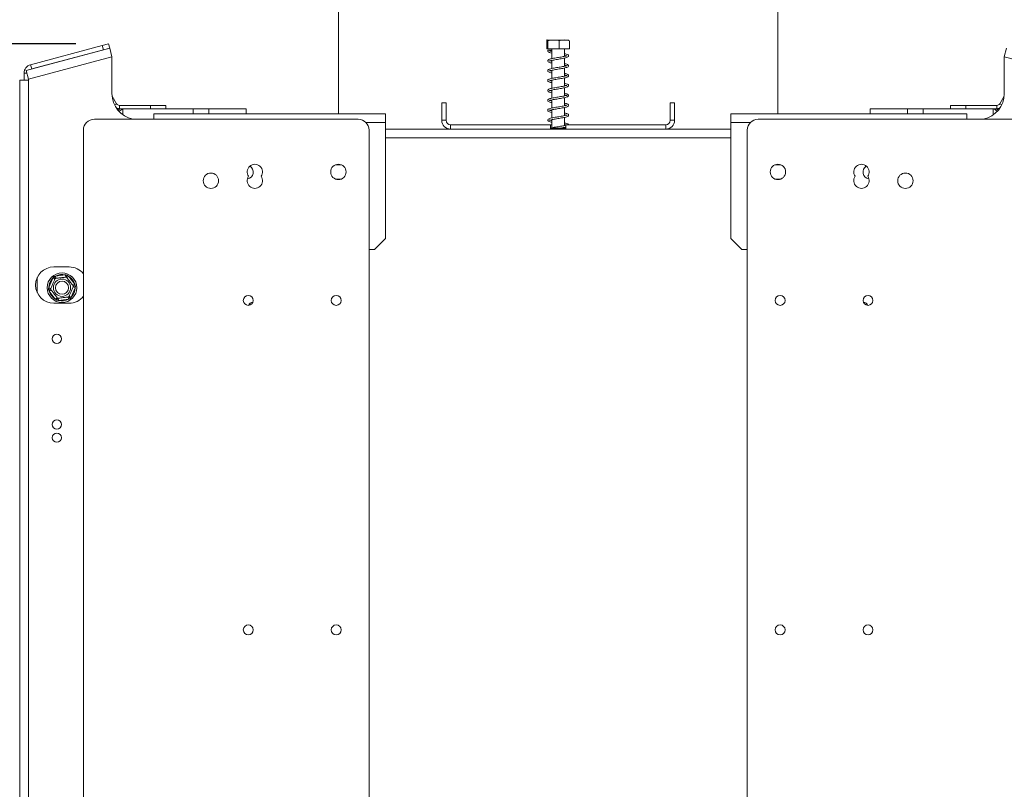
# Model space of a CAD drawing. Units: millimetres. Extents: x 73 to 5351, y 53 to 4137.
# Drawn here: x 3484 to 4082, y 2532 to 3000 of the extents above; entities that cross this region are included whole.
import ezdxf

# ---------------------------------------------------------------- set-up
doc = ezdxf.new("R2010")
doc.units = ezdxf.units.MM
doc.header["$LTSCALE"] = 20
doc.layers.add('FORMAT', color=7, linetype='Continuous')
doc.styles.add('SLDTEXTSTYLE1', font='TXT', dxfattribs={"width": 0.75})
doc.dimstyles.new('SLDDIMSTYLE0', dxfattribs={"dimtxt": 52.916667, "dimasz": 26, "dimexe": 0, "dimexo": 0.0625, "dimgap": 13.229167, "dimtad": 1, "dimdec": 6, "dimlfac": 0.75, "dimrnd": 1e-09, "dimzin": 12, "dimdsep": 46, "dimtxsty": 'SLDTEXTSTYLE1', "dimsah": 1, "dimcen": 0.09, "dimadec": 0, "dimazin": 3, "dimtfac": 1, "dimtdec": 0, "dimtofl": 0, "dimtmove": 0, "dimatfit": 3, "dimfxl": 0, "dimfrac": 2, "dimtolj": 1, "dimtzin": 12, "dimarcsym": 0})

# ---------------------------------------------------------------- blocks, each defined once
blk = doc.blocks.new('_D_8')
at = {"layer": 'FORMAT'}
for p, q in [((3518.22, 2984.93), (3128.88, 2984.93)), ((3148.88, 2065.14), (3148.88, 2984.93)), ((2968.81, 2677.62), (2968.81, 2688.35)), ((2968.81, 2688.35), (3067.59, 2688.35)), ((3067.59, 2688.35), (3067.59, 2677.62)), ((2979.72, 2610.71), (3056.68, 2564.53)), ((2968.81, 2468.63), (2968.81, 2457.9)), ((3067.59, 2457.9), (3067.59, 2468.63)), ((2968.81, 2457.9), (3067.59, 2457.9)), ((3580.24, 2065.14), (3128.88, 2065.14))]:
    blk.add_line(p, q, dxfattribs=at)
for points in [[(3148.88, 2984.93), (3143.88, 2958.93), (3153.88, 2958.93)], [(3148.88, 2065.14), (3153.88, 2091.14), (3143.88, 2091.14)]]:
    blk.add_solid(points, dxfattribs=at)
at = {"layer": 'FORMAT', "attachment_point": 1, "rotation": 90, "style": 'SLDTEXTSTYLE1'}
for s, insert, char_height in [('690mm', (3080.66, 2448.33), 52.917), ('"', (2989.16, 2642.36), 52.92), ('16', (3019.84, 2587.62), 37.042), ('3', (2970.45, 2560.25), 37.04), ('27', (2989.16, 2482.05), 52.917)]:
    blk.add_mtext(s, dxfattribs=dict(at, insert=insert, char_height=char_height))

msp = doc.modelspace()

# ---------------------------------------------------------------- linework, layer by layer
at = {"color": 7, "linetype": 'Continuous', "lineweight": 15}
for p, q in [((3677.5775757, 3011.8030415), (3677.5775757, 2942.4697081)), ((3944.2442423, 2942.4697081), (3944.2442423, 3011.8030415)), ((3803.9521627, 2981.8030415), (3803.9521627, 2986.7363748)), ((3808.1038505, 2987.1363748), (3804.3462387, 2987.1363748)), ((3804.5808636, 2981.8030415), (3804.5808636, 2986.7363748)), ((3817.4755792, 2987.1363748), (3808.1038505, 2987.1363748)), ((3811.5396098, 2981.8030415), (3811.5396098, 2986.7363748)), ((3817.8696552, 2981.8030415), (3817.8696552, 2986.7363748)), ((3538.8638741, 2982.1974049), (3488.1972074, 2968.6213125)), ((3490.8638741, 2972.2417739), (3534.3570216, 2983.8957276)), ((3491.5540582, 2969.6659717), (3535.0472057, 2981.3199254)), ((3534.3570216, 2983.8957276), (3538.2207249, 2984.9310038)), ((3535.0472057, 2981.3199254), (3534.3570216, 2983.8957276)), ((3538.910909, 2982.3552016), (3535.0472057, 2981.3199254)), ((3538.2207249, 2984.9310038), (3538.910909, 2982.3552016)), ((3538.8638741, 2982.1974049), (3540.2442423, 2977.0458005)), ((3804.5808636, 2981.8030415), (3803.9521627, 2981.8030415)), ((3811.5396098, 2981.8030415), (3804.5808636, 2981.8030415)), ((3806.9625438, 2981.05093), (3806.2396947, 2981.05093)), ((3807.0442423, 2981.8030415), (3807.0442423, 2975.9007968)), ((3817.8696552, 2981.8030415), (3811.5396098, 2981.8030415)), ((3814.7775757, 2977.3074196), (3814.7775757, 2981.8030415)), ((4081.5775757, 2977.0458005), (4082.9579439, 2982.1974049)), ((3540.2442423, 2977.0458005), (3489.5775757, 2963.4697081)), ((3540.2442423, 2954.8030415), (3540.2442423, 2977.0458005)), ((3807.0442423, 2974.8282827), (3807.0442423, 2969.900801)), ((3814.7775757, 2971.3040207), (3814.7775757, 2976.2301442)), ((4081.5775757, 2977.0458005), (4081.5775757, 2954.8030415)), ((4132.2442423, 2963.4697081), (4081.5775757, 2977.0458005)), ((3490.8638741, 2972.2417739), (3491.5540582, 2969.6659717)), ((3807.0442423, 2968.8296727), (3807.0442423, 2963.9025137)), ((3814.7775757, 2965.3070198), (3814.7775757, 2970.2339129)), ((3484.2442423, 2962.8030415), (3484.2442423, 2295.4697081)), ((3484.2442423, 2962.8030415), (3489.5775757, 2962.8030415)), ((3486.910909, 2962.8030415), (3486.910909, 2967.0901695)), ((3489.5775757, 2963.4697081), (3488.1972074, 2968.6213125)), ((3489.5775757, 2963.4697081), (3489.5775757, 2962.8030415)), ((3489.5775757, 2962.8030415), (3489.5775757, 2295.4697081)), ((3807.0442423, 2962.8321099), (3807.0442423, 2957.9058886)), ((3814.7775757, 2959.3092731), (3814.7775757, 2964.2371484)), ((3807.0442423, 2956.8326113), (3807.0442423, 2951.9057087)), ((3814.7775757, 2953.3101298), (3814.7775757, 2958.2387605)), ((3543.0002254, 2948.5363748), (3540.3284048, 2953.1641037)), ((3807.0442423, 2950.8288119), (3807.0442423, 2945.9015094)), ((3814.7775757, 2947.3088237), (3814.7775757, 2952.2373764)), ((4078.8215926, 2948.5363748), (4081.4934131, 2953.1641037)), ((3544.7322762, 2947.5363748), (3544.7322762, 2945.5363748)), ((3563.5775757, 2947.5363748), (3544.7322762, 2947.5363748)), ((3546.910909, 2945.5363748), (3544.7322762, 2945.5363748)), ((3546.910909, 2945.5363748), (3589.5075757, 2945.5363748)), ((3563.5775757, 2945.5363748), (3563.5775757, 2947.5363748)), ((3563.5775757, 2947.5363748), (3572.910909, 2947.5363748)), ((3572.910909, 2947.5363748), (3572.910909, 2945.5363748)), ((3589.5075757, 2945.5363748), (3589.5075757, 2942.4697081)), ((3589.5075757, 2945.5363748), (3598.910909, 2945.5363748)), ((3598.910909, 2942.4697081), (3598.910909, 2945.5363748)), ((3621.5775757, 2945.5363748), (3598.910909, 2945.5363748)), ((3621.5775757, 2942.4697081), (3621.5775757, 2945.5363748)), ((3740.2442423, 2949.1363748), (3742.910909, 2949.1363748)), ((3740.2442423, 2938.4697081), (3740.2442423, 2949.1363748)), ((3742.910909, 2938.4697081), (3742.910909, 2949.1363748)), ((3814.7775757, 2941.3045305), (3814.7775757, 2946.2313534)), ((3881.5775757, 2949.1363748), (3878.910909, 2949.1363748)), ((3878.910909, 2949.1363748), (3878.910909, 2938.4697081)), ((3881.5775757, 2949.1363748), (3881.5775757, 2938.4697081)), ((4000.2442423, 2942.4697081), (4000.2442423, 2945.5363748)), ((4022.910909, 2945.5363748), (4000.2442423, 2945.5363748)), ((4032.3142423, 2945.5363748), (4022.910909, 2945.5363748)), ((4022.910909, 2942.4697081), (4022.910909, 2945.5363748)), ((4032.3142423, 2942.4697081), (4032.3142423, 2945.5363748)), ((4074.910909, 2945.5363748), (4032.3142423, 2945.5363748)), ((4048.910909, 2945.5363748), (4048.910909, 2947.5363748)), ((4048.910909, 2947.5363748), (4058.2442423, 2947.5363748)), ((4058.2442423, 2947.5363748), (4058.2442423, 2945.5363748)), ((4058.2442423, 2947.5363748), (4077.0895418, 2947.5363748)), ((4074.910909, 2945.5363748), (4077.0895418, 2945.5363748)), ((4077.0895418, 2945.5363748), (4077.0895418, 2947.5363748)), ((3529.5775757, 2939.1363748), (3689.5775757, 2939.1363748)), ((3565.5775757, 2942.4697081), (3706.2442423, 2942.4697081)), ((3565.5775757, 2939.1363748), (3565.5775757, 2942.4697081)), ((3706.2442423, 2942.4697081), (3706.2442423, 2937.1363748)), ((3807.0442423, 2944.8281044), (3807.0442423, 2939.9005633)), ((3814.7775757, 2935.3058051), (3814.7775757, 2940.2328444)), ((3915.5775757, 2937.1363748), (3915.5775757, 2942.4697081)), ((4058.910909, 2942.4697081), (3915.5775757, 2942.4697081)), ((4092.2442423, 2939.1363748), (3932.2442423, 2939.1363748)), ((4058.910909, 2942.4697081), (4058.910909, 2939.1363748)), ((3706.2442423, 2937.1363748), (3706.2442423, 2866.8030415)), ((3915.5775757, 2933.1363748), (3706.2442423, 2933.1363748)), ((3742.910909, 2938.4697081), (3740.2442423, 2938.4697081)), ((3745.5775757, 2935.8030415), (3745.5775757, 2933.1363748)), ((3745.5775757, 2935.8030415), (3806.2442423, 2935.8030415)), ((3806.2442423, 2935.8030415), (3806.2442423, 2933.1363748)), ((3807.0442423, 2935.8030415), (3806.2442423, 2935.8030415)), ((3806.2442423, 2933.8030415), (3807.0619072, 2933.8030415)), ((3807.0442423, 2938.8291825), (3807.0442423, 2933.9015704)), ((3807.0619072, 2933.8030415), (3807.0619072, 2933.1363748)), ((3807.0619072, 2933.8030415), (3814.7599108, 2933.8030415)), ((3814.7599108, 2933.8030415), (3814.7599108, 2933.1363748)), ((3814.7599108, 2933.8030415), (3815.5775757, 2933.8030415)), ((3815.5775757, 2935.8030415), (3814.7775757, 2935.8030415)), ((3814.7775757, 2933.8030415), (3814.7775757, 2934.2363252)), ((3815.5775757, 2935.8030415), (3815.5775757, 2933.1363748)), ((3815.5775757, 2935.8030415), (3876.2442423, 2935.8030415)), ((3876.2442423, 2935.8030415), (3876.2442423, 2933.1363748)), ((3878.910909, 2938.4697081), (3881.5775757, 2938.4697081)), ((3915.5775757, 2866.8030415), (3915.5775757, 2937.1363748)), ((3522.910909, 2325.8030415), (3522.910909, 2932.4697081)), ((3696.2442423, 2932.4697081), (3696.2442423, 2325.8030415)), ((3925.5775757, 2932.4697081), (3925.5775757, 2325.8030415)), ((3678.910909, 2911.4697081), (3675.8455248, 2911.4697081)), ((3679.3692423, 2911.4454012), (3678.910909, 2911.4697081)), ((3942.910909, 2911.4697081), (3942.4525757, 2911.4454012)), ((3945.9762931, 2911.4697081), (3942.910909, 2911.4697081)), ((3675.8455248, 2902.8030415), (3678.910909, 2902.8030415)), ((3678.910909, 2902.8030415), (3679.3692423, 2902.8273484)), ((3942.4525757, 2902.8273484), (3942.910909, 2902.8030415)), ((3942.910909, 2902.8030415), (3945.9762931, 2902.8030415)), ((3699.5775757, 2860.1363748), (3706.2442423, 2866.8030415)), ((3915.5775757, 2866.8030415), (3922.2442423, 2860.1363748)), ((3699.5775757, 2860.1363748), (3696.2442423, 2860.1363748)), ((3925.5775757, 2860.1363748), (3922.2442423, 2860.1363748)), ((3514.2442423, 2849.4697081), (3504.910909, 2849.4697081)), ((3505.9783436, 2843.8364096), (3512.011039, 2844.5891287)), ((3505.9783436, 2843.8364096), (3506.1434278, 2842.5133355)), ((3512.011039, 2844.5891287), (3512.1761233, 2843.2660546)), ((3513.9779667, 2843.7587604), (3512.9146931, 2842.9542562)), ((3513.9779667, 2843.7587604), (3517.6461883, 2838.9106525)), ((3494.910909, 2843.0522838), (3494.910909, 2833.8871324)), ((3501.9112858, 2836.9473573), (3504.2757597, 2842.5481843)), ((3505.5041175, 2842.0296145), (3504.2757597, 2842.5481843)), ((3517.6461883, 2838.9106525), (3516.5829147, 2838.1061483)), ((3503.1396437, 2836.4287875), (3501.9112858, 2836.9473573)), ((3503.2389033, 2835.633268), (3502.1756297, 2834.8287638)), ((3505.8438512, 2829.9806558), (3502.1756297, 2834.8287638)), ((3515.5460583, 2831.1912319), (3514.3177004, 2831.7098018)), ((3517.9105321, 2836.7920589), (3515.5460583, 2831.1912319)), ((3517.9105321, 2836.7920589), (3516.6821743, 2837.3106288)), ((3504.910909, 2827.4697081), (3514.2442423, 2827.4697081)), ((3506.9071248, 2830.78516), (3505.8438512, 2829.9806558)), ((3507.6456947, 2830.4733616), (3507.810779, 2829.1502875)), ((3513.8434744, 2829.9030067), (3507.810779, 2829.1502875)), ((3513.6783901, 2831.2260807), (3513.8434744, 2829.9030067))]:
    msp.add_line(p, q, dxfattribs=at)
at = {"color": 8, "linetype": 'Continuous', "lineweight": 15}
for p, q in [((3488.607476, 2967.0901695), (3486.910909, 2967.0901695)), ((3541.8290735, 2947.86021), (3543.0002254, 2948.5363748)), ((3546.910909, 2941.8073157), (3546.910909, 2945.5363748)), ((4074.910909, 2945.5363748), (4074.910909, 2941.8073157)), ((4078.8215926, 2948.5363748), (4079.9927444, 2947.86021)), ((3706.2442423, 2937.1363748), (3694.3385279, 2937.1363748)), ((3927.48329, 2937.1363748), (3915.5775757, 2937.1363748)), ((3915.5775757, 2927.8030415), (3706.2442423, 2927.8030415))]:
    msp.add_line(p, q, dxfattribs=at)
at = {"color": 7, "linetype": 'Continuous', "lineweight": 15, "flags": 128}
msp.add_lwpolyline([(3490.7660242, 2969.3096249), (3491.1436902, 2969.5191397), (3491.5540582, 2969.6659717)], dxfattribs=at)
at = {"color": 7, "linetype": 'Continuous', "lineweight": 15}
for centre, radius in [((3677.5775757, 2907.1363748), 4.6666667), ((3944.2442423, 2907.1363748), 4.6666667), ((3600.2442423, 2901.8030415), 4.6666667), ((4021.5775757, 2901.8030415), 4.6666667), ((3509.910909, 2836.8697081), 9), ((3509.910909, 2836.8697081), 5.2538874), ((3509.910909, 2836.8697081), 4), ((3622.910909, 2829.1363748), 3), ((3676.2442423, 2829.1363748), 3), ((3945.5775757, 2829.1363748), 3), ((3998.910909, 2829.1363748), 3), ((3506.7775757, 2805.8030415), 2.8), ((3506.7775757, 2753.8030415), 2.8), ((3506.7775757, 2745.8030415), 2.8), ((3622.910909, 2629.1363748), 3), ((3676.2442423, 2629.1363748), 3), ((3945.5775757, 2629.1363748), 3), ((3998.910909, 2629.1363748), 3)]:
    msp.add_circle(centre, radius, dxfattribs=at)
for centre, radius, start, end in [((3806.6011193, 2981.1140535), 0.3668955, 189.9068895211, 350.0931104789), ((3492.2442423, 2967.0901695), 5.3333333, 105, 180), ((3556.2442423, 2954.8030415), 16, 180, 258.2841476051), ((4065.5775757, 2954.8030415), 16, 281.7158523948, 0), ((3544.7322762, 2949.5363748), 4, 242.6479225861, 270), ((3544.7322762, 2949.5363748), 2, 210, 270), ((4077.0895418, 2949.5363748), 2, 270, 330), ((4077.0895418, 2949.5363748), 4, 270, 297.3520774139), ((3529.5775757, 2932.4697081), 6.6666667, 90, 179.9999999999), ((3689.5775757, 2932.4697081), 6.6666667, 0.0000000001, 90), ((3932.2442423, 2932.4697081), 6.6666667, 90, 179.9999999999), ((3745.5775757, 2938.4697081), 5.3333333, 180, 270), ((3745.5775757, 2938.4697081), 2.6666667, 180, 270), ((3876.2442423, 2938.4697081), 5.3333333, 270, 0), ((3876.2442423, 2938.4697081), 2.6666667, 270, 0), ((3626.910909, 2907.1363748), 4.6666667, 325.150095421, 214.849904579), ((3621.5775757, 2907.1363748), 4.3333333, 280.526828894, 56.5999979992), ((3994.910909, 2907.1363748), 4.6666667, 325.150095421, 214.849904579), ((4000.2442423, 2907.1363748), 4.3333333, 123.4000020005, 259.4731711178), ((3626.910909, 2901.8030415), 4.6666667, 145.150095421, 34.8499045791), ((3994.910909, 2901.8030415), 4.6666667, 145.1500954209, 34.849904579), ((3504.910909, 2838.4697081), 11, 90, 270), ((3514.2442423, 2838.4697081), 11, 38.012279544, 90), ((3509.910909, 2836.8697081), 8, 74.7805799013, 119.4438699197), ((3509.910909, 2836.8697081), 8, 14.7805799013, 59.4438699197), ((3509.910909, 2836.8697081), 8, 134.7805799013, 179.4438699197), ((3509.910909, 2836.8697081), 8, 194.7805799013, 239.4438699197), ((3514.2442423, 2838.4697081), 11, 270, 321.987720456), ((3509.910909, 2836.8697081), 8, 314.7805799013, 359.4438699197), ((3509.910909, 2836.8697081), 8, 254.7805799013, 299.4438699197), ((3625.5775757, 2825.1363748), 2.8, 88.3146511761, 159.0654838768), ((3996.2442423, 2825.1363748), 2.8, 20.9345161394, 91.6853488086)]:
    msp.add_arc(centre, radius, start, end, dxfattribs=at)
for points, knots in [([(3803.9521627, 2986.7363748), (3803.9917881, 2986.8547911), (3804.1481748, 2987.3221364), (3804.3647157, 2987.3085208), (3804.5314793, 2986.8670957), (3804.5808636, 2986.7363748)], [0, 0, 0, 0, 0.19281390119, 0.76096484795, 1, 1, 1, 1]), ([(3804.5808636, 2986.7363748), (3804.60932, 2986.7486934), (3805.1881986, 2986.9992872), (3806.3769735, 2987.1327088), (3808.0552856, 2987.1342269), (3809.6946854, 2987.1312982), (3810.8807418, 2987.0094783), (3811.4681622, 2986.7659901), (3811.5396098, 2986.7363748)], [0, 0, 0, 0, 0.0130480001, 0.2654304362, 0.4998642246, 0.732266487, 0.967435735, 1, 1, 1, 1]), ([(3811.5396098, 2986.7363748), (3811.9385762, 2986.8547911), (3813.5131482, 2987.3221364), (3815.6933807, 2987.3085208), (3817.3724314, 2986.8670957), (3817.8696552, 2986.7363748)], [0, 0, 0, 0, 0.19281390119, 0.76096484795, 1, 1, 1, 1]), ([(3804.8642551, 2981.044836), (3804.8166044, 2981.012546), (3804.6231996, 2980.8814876), (3804.5694816, 2980.6844206), (3804.5903497, 2980.3084883), (3804.9589141, 2979.8601665), (3805.7232749, 2979.5660337), (3806.4981715, 2979.3398116), (3807.0080224, 2979.2386601), (3807.0442423, 2979.2314742)], [0, 0, 0, 0, 0.0511390027, 0.2075631431, 0.3038921063, 0.4931306664, 0.7410549927, 0.9816045118, 1, 1, 1, 1]), ([(3804.8414255, 2981.05093), (3804.9672598, 2981.05093), (3805.218174, 2981.05093), (3805.899871, 2981.05093), (3806.2396947, 2981.05093)], [0, 0, 0, 0, 0.5015033311, 1, 1, 1, 1]), ([(3805.6645252, 2980.5615542), (3805.6668858, 2980.5599281), (3805.6803538, 2980.5506511), (3805.8981462, 2980.576531), (3806.4010173, 2980.6871093), (3806.6967818, 2980.7521461)], [0, 0, 0, 0, 0.0804853394, 0.4591859218, 1, 1, 1, 1]), ([(3816.1269378, 2977.6344631), (3816.1228224, 2977.6464421), (3816.1027633, 2977.704829), (3815.6398386, 2977.4887744), (3814.6969472, 2977.2827797), (3813.4071332, 2977.0211285), (3811.9537637, 2976.7754159), (3810.4085273, 2976.5196152), (3808.8711149, 2976.2661973), (3807.4281108, 2975.9986946), (3806.1671078, 2975.7169612), (3805.2880407, 2975.4275264), (3804.7215089, 2975.0719237), (3804.4938207, 2974.5449507), (3804.8051829, 2973.9602846), (3805.544832, 2973.6238434), (3806.3452163, 2973.3760781), (3806.9309593, 2973.2579075), (3807.0442423, 2973.2350532)], [0, 0, 0, 0, 0.0182994306, 0.0891935667, 0.1593172141, 0.2268154065, 0.2942675235, 0.3624020719, 0.4306980146, 0.5005994704, 0.5746169837, 0.6497529686, 0.7103496284, 0.7660553412, 0.829541142, 0.9061275826, 0.9818450196, 1, 1, 1, 1]), ([(3807.0442423, 2974.3085936), (3806.7751267, 2974.3680017), (3806.1486569, 2974.506297), (3805.6648697, 2974.7103687), (3805.6561414, 2974.612549), (3805.6083841, 2974.4054302), (3805.7641939, 2974.4857098), (3806.4533078, 2974.7099513), (3807.5649717, 2974.952545), (3808.9466268, 2975.2113219), (3810.4547047, 2975.4609883), (3812.0054604, 2975.716282), (3813.5064803, 2975.9723494), (3814.8691681, 2976.236318), (3816.0526106, 2976.5422922), (3816.8594002, 2976.8572542), (3817.3073255, 2977.390264), (3817.1955652, 2977.9574975), (3816.6986137, 2978.3490716), (3815.9553019, 2978.6361645), (3815.1622694, 2978.8174051), (3814.7775757, 2978.9053235)], [0, 0, 0, 0, 0.0430983772, 0.100327981, 0.1471939027, 0.1865345724, 0.2307383929, 0.2876665136, 0.3450064968, 0.3997828187, 0.4540511786, 0.5088326598, 0.5638207455, 0.6197008551, 0.6790836302, 0.7416993902, 0.7956111471, 0.8408848844, 0.8870778478, 0.9452223609, 1, 1, 1, 1]), ([(3807.0442423, 2980.3101184), (3806.8300937, 2980.3566586), (3806.3199051, 2980.4675361), (3806.0865442, 2980.5481038), (3805.9511352, 2980.5948536)], [0, 0, 0, 0, 0.4197441706, 1, 1, 1, 1]), ([(3814.7775757, 2977.8286418), (3814.9378906, 2977.7951688), (3815.4893069, 2977.6800359), (3815.9179341, 2977.5207057), (3816.0048568, 2977.4981269), (3816.0144525, 2977.4956343)], [0, 0, 0, 0, 0.26721410048, 0.91910490443, 1, 1, 1, 1]), ([(3814.7775757, 2971.8302804), (3814.8738395, 2971.8101906), (3815.3862287, 2971.7032575), (3815.9250314, 2971.5365873), (3816.2181827, 2971.3985229), (3816.1646949, 2971.5462757), (3816.1938394, 2971.7293328), (3815.7872984, 2971.5418476), (3814.8995252, 2971.322815), (3813.6595199, 2971.0700297), (3812.2318163, 2970.8192083), (3810.69407, 2970.5681257), (3809.1503289, 2970.3117157), (3807.6842683, 2970.0504877), (3806.3741684, 2969.7683241), (3805.4215277, 2969.4823871), (3804.8031761, 2969.1478062), (3804.501398, 2968.6514599), (3804.705876, 2968.0525688), (3805.3843897, 2967.6796368), (3806.1939931, 2967.4141587), (3806.8538502, 2967.2773334), (3807.0442423, 2967.2378544)], [0, 0, 0, 0, 0.0134783339, 0.0717419437, 0.1193136362, 0.1586429856, 0.2026364895, 0.258243687, 0.3151723268, 0.3694389312, 0.4236956138, 0.4781834194, 0.533122161, 0.5886875169, 0.6475394528, 0.7086898701, 0.7597155998, 0.8041110394, 0.8531435879, 0.9131973425, 0.9749543645, 1, 1, 1, 1]), ([(3805.6458695, 2968.4531881), (3805.6457926, 2968.450596), (3805.6443955, 2968.403466), (3805.8646759, 2968.5384748), (3806.63062, 2968.748278), (3807.8111674, 2969.0039336), (3809.225159, 2969.2565628), (3810.7459214, 2969.5105613), (3812.2964296, 2969.7622044), (3813.7751676, 2970.0232268), (3815.1114798, 2970.2874494), (3816.2343141, 2970.6035923), (3816.97814, 2970.9328316), (3817.3266451, 2971.509049), (3817.1261959, 2972.0449611), (3816.5713809, 2972.4086491), (3815.8308195, 2972.6702167), (3815.0857699, 2972.8336966), (3814.7775757, 2972.901321)], [0, 0, 0, 0, 0.0033635364, 0.0611567411, 0.1329522227, 0.2034229978, 0.2706590174, 0.3381095859, 0.4057800044, 0.4741364986, 0.5436291577, 0.618414328, 0.6949201245, 0.758851657, 0.8143101727, 0.8736286288, 0.9477257336, 1, 1, 1, 1]), ([(3814.7775757, 2965.8330847), (3814.80607, 2965.8272468), (3815.2656778, 2965.7330817), (3815.8086433, 2965.5781989), (3816.2064251, 2965.4055676), (3816.1726775, 2965.5011601), (3816.1952344, 2965.7231188), (3815.9099275, 2965.5858129), (3815.0924878, 2965.3645668), (3813.9061353, 2965.1184073), (3812.506144, 2964.8636717), (3810.9800604, 2964.6162961), (3809.4324035, 2964.3575057), (3807.9447994, 2964.1013759), (3806.5942912, 2963.8192963), (3805.5664548, 2963.5364915), (3804.8957812, 2963.2178184), (3804.5264628, 2962.756393), (3804.6219132, 2962.1562817), (3805.2384587, 2961.7330692), (3806.0452675, 2961.4544554), (3806.7769992, 2961.2964535), (3807.0442423, 2961.2387481)], [0, 0, 0, 0, 0.0038674424, 0.0623810595, 0.112525784, 0.1522749611, 0.1944530778, 0.2482460115, 0.3056445789, 0.3600912649, 0.4143423324, 0.4685937306, 0.5235461395, 0.5786351065, 0.6368814177, 0.6981990424, 0.7515813569, 0.7959997231, 0.8433932777, 0.9014710415, 0.9640152503, 1, 1, 1, 1]), ([(3805.6573055, 2962.4657603), (3805.657633, 2962.4575878), (3805.6595431, 2962.4099363), (3805.9708314, 2962.5769842), (3806.8262999, 2962.7924478), (3808.0646053, 2963.0538753), (3809.5077426, 2963.3027335), (3811.0389724, 2963.559748), (3812.5850616, 2963.8093221), (3814.0388539, 2964.073567), (3815.3481146, 2964.3422801), (3816.4006194, 2964.6621062), (3817.0849519, 2965.0233283), (3817.3246384, 2965.618834), (3817.0463685, 2966.1252701), (3816.4350953, 2966.4652142), (3815.6959173, 2966.7056766), (3815.0073156, 2966.8518373), (3814.7775757, 2966.9006013)], [0, 0, 0, 0, 0.0126572494, 0.0738009412, 0.1462180944, 0.2162178496, 0.2831451573, 0.3508592104, 0.4185063397, 0.4871347247, 0.5572454841, 0.6333029763, 0.7082170487, 0.7695733155, 0.8245953721, 0.8868013689, 0.9622332455, 1, 1, 1, 1]), ([(3807.0442423, 2968.3038743), (3806.7194462, 2968.3755717), (3806.067289, 2968.5195326), (3805.7017597, 2968.7136935), (3805.6862303, 2968.652101), (3805.684164, 2968.6439057)], [0, 0, 0, 0, 0.4624090332, 0.9284698272, 1, 1, 1, 1]), ([(3816.1131112, 2959.633591), (3816.0762917, 2959.635229), (3815.9856009, 2959.6392636), (3815.2654722, 2959.397799), (3814.1486921, 2959.168629), (3812.7752454, 2958.9084034), (3811.266331, 2958.6639735), (3809.7164577, 2958.4040711), (3808.2101361, 2958.1510035), (3806.8268867, 2957.8712894), (3805.7245381, 2957.5898797), (3804.9989787, 2957.2833036), (3804.5676483, 2956.8572989), (3804.5579636, 2956.2672588), (3805.1016789, 2955.7897514), (3805.9040778, 2955.4955465), (3806.701078, 2955.3143968), (3807.0442423, 2955.2363992)], [0, 0, 0, 0, 0.04924066532, 0.12128572812, 0.18964998933, 0.25722598277, 0.324685512, 0.39316425216, 0.46151183889, 0.53333261494, 0.60942558276, 0.67888972281, 0.7349589562, 0.79248854001, 0.86237166278, 0.94074137461, 1, 1, 1, 1]), ([(3805.6672441, 2956.4723307), (3805.67037, 2956.4622295), (3805.6824988, 2956.4230358), (3806.0988491, 2956.6184904), (3807.0362944, 2956.8386956), (3808.3259736, 2957.1031237), (3809.7932011, 2957.3498469), (3811.3331906, 2957.6083066), (3812.8703788, 2957.8577584), (3814.2966812, 2958.1230856), (3815.5778118, 2958.4011203), (3816.5514315, 2958.7176819), (3817.176796, 2959.1264078), (3817.3038503, 2959.727129), (3816.9553199, 2960.1986154), (3816.2872296, 2960.5208371), (3815.5517722, 2960.7417488), (3814.9276105, 2960.8708212), (3814.7775757, 2960.9018474)], [0, 0, 0, 0, 0.0223810291, 0.0868405895, 0.1591996333, 0.2285803354, 0.2954232771, 0.3632903652, 0.4309826166, 0.4997760777, 0.5707442263, 0.6479659492, 0.7206008891, 0.7798147418, 0.8347490319, 0.900035327, 0.9759706648, 1, 1, 1, 1]), ([(3807.0442423, 2962.3061969), (3806.9826926, 2962.3188123), (3806.5296551, 2962.4116678), (3806.2828724, 2962.4877587), (3806.0696176, 2962.5535119)], [0, 0, 0, 0, 0.1358602085, 1, 1, 1, 1]), ([(3814.7775757, 2959.8312128), (3815.0914167, 2959.7606745), (3815.7295727, 2959.6172437), (3816.1302073, 2959.4276252), (3816.1478615, 2959.463014), (3816.152755, 2959.4728233)], [0, 0, 0, 0, 0.4115813083, 0.83689863549, 1, 1, 1, 1]), ([(3816.1100977, 2953.626406), (3816.0940616, 2953.6378748), (3816.0456067, 2953.6725291), (3815.4294199, 2953.4353194), (3814.3823792, 2953.2168957), (3813.039517, 2952.9542622), (3811.5516006, 2952.7107264), (3810.0016154, 2952.4513357), (3808.4796498, 2952.1993149), (3807.0706722, 2951.9240871), (3805.8965344, 2951.6424885), (3805.112512, 2951.3453041), (3804.622688, 2950.9515861), (3804.5171261, 2950.3825793), (3804.9665602, 2949.8522777), (3805.7995344, 2949.5397185), (3806.5633596, 2949.3248325), (3807.0406074, 2949.2305869), (3807.0442423, 2949.2298691)], [0, 0, 0, 0, 0.0356548965, 0.10773532869, 0.17673509109, 0.24418775984, 0.31153380001, 0.37987707493, 0.44807847972, 0.51902258347, 0.59419983034, 0.66643601913, 0.72384077132, 0.78026656369, 0.84757028898, 0.92557927265, 0.99943317573, 1, 1, 1, 1]), ([(3807.0442423, 2950.3100895), (3806.853832, 2950.3507179), (3806.2770875, 2950.4737794), (3805.7448711, 2950.6663817), (3805.6439819, 2950.6730577), (3805.6246072, 2950.4345106), (3805.6799171, 2950.4429674), (3806.2398283, 2950.6538851), (3807.2617407, 2950.8888897), (3808.5934114, 2951.1508703), (3810.0809921, 2951.3979554), (3811.6274929, 2951.6560423), (3813.1515685, 2951.9073092), (3814.5494762, 2952.1722883), (3815.7953938, 2952.4623912), (3816.6912987, 2952.7745497), (3817.2487249, 2953.2385521), (3817.2656497, 2953.8319486), (3816.8531512, 2954.266907), (3816.1252364, 2954.5757644), (3815.3989183, 2954.779429), (3814.8465474, 2954.8909461), (3814.7775757, 2954.9048707)], [0, 0, 0, 0, 0.028573624, 0.0865482268, 0.1364326387, 0.1765384745, 0.2182924723, 0.2728912855, 0.3308711259, 0.3863582683, 0.4404501733, 0.4953252608, 0.5501175749, 0.6058141277, 0.6639969308, 0.7269071024, 0.7835412435, 0.8300231743, 0.8748557999, 0.9300402223, 0.991264471, 1, 1, 1, 1]), ([(3807.0442423, 2956.3087813), (3806.9175843, 2956.3350204), (3806.3891169, 2956.4445006), (3805.8634556, 2956.6298002), (3805.7516623, 2956.6353271), (3805.7042128, 2956.637673)], [0, 0, 0, 0, 0.1535664932, 0.6407403462, 1, 1, 1, 1]), ([(3814.7775757, 2953.8284116), (3815.0269265, 2953.7751914), (3815.6281683, 2953.6468654), (3816.0361736, 2953.4680422), (3816.083155, 2953.4700396), (3816.0861502, 2953.470167)], [0, 0, 0, 0, 0.3988318407, 0.9616745731, 1, 1, 1, 1]), ([(3544.0369994, 2944.8132926), (3544.1433078, 2944.8881906), (3544.9621527, 2945.4650951), (3546.0041721, 2945.5032091), (3546.910909, 2945.5363748)], [0, 0, 0, 0, 0.1298272115, 1, 1, 1, 1]), ([(3546.910909, 2945.5363748), (3546.4706275, 2945.2574374), (3545.7040426, 2944.7717726), (3544.9825023, 2944.2860588), (3544.6753724, 2944.0793105)], [0, 0, 0, 0, 0.5743413797, 1, 1, 1, 1]), ([(3816.1205849, 2947.6301867), (3816.1143294, 2947.6433799), (3816.0888594, 2947.6970982), (3815.5799018, 2947.4727884), (3814.605818, 2947.2636117), (3813.2989312, 2947.001052), (3811.834762, 2946.7564275), (3810.2874715, 2946.4991988), (3808.7538109, 2946.2465466), (3807.3208065, 2945.9766149), (3806.0835459, 2945.6948846), (3805.2341432, 2945.4038011), (3804.6899615, 2945.0374722), (3804.4962606, 2944.4988734), (3804.8509583, 2943.925058), (3805.6173489, 2943.5994174), (3806.40979, 2943.3605314), (3806.9636186, 2943.2497076), (3807.0442423, 2943.2335744)], [0, 0, 0, 0, 0.0232469337, 0.0946536401, 0.164443776, 0.2319270451, 0.2993408993, 0.3675657939, 0.435825769, 0.5060366314, 0.5803869671, 0.6548415245, 0.7143499957, 0.7702303389, 0.8348570504, 0.9120071925, 0.9871904287, 1, 1, 1, 1]), ([(3805.6635389, 2944.4621283), (3805.689397, 2944.4632295), (3805.7558631, 2944.46606), (3806.4095036, 2944.7040118), (3807.4940998, 2944.9364539), (3808.867186, 2945.1983971), (3810.3706323, 2945.4466403), (3811.920994, 2945.702951), (3813.4277501, 2945.9576719), (3814.7981858, 2946.2218807), (3815.9972217, 2946.5243798), (3816.8230735, 2946.8374783), (3817.2974534, 2947.3558169), (3817.2134852, 2947.9305251), (3816.7337617, 2948.3311922), (3815.989113, 2948.6267965), (3815.1838639, 2948.8132548), (3814.7775757, 2948.9073323)], [0, 0, 0, 0, 0.0445003827, 0.1143842228, 0.1854742422, 0.2534141273, 0.3204767152, 0.3882737598, 0.4562203387, 0.5252772596, 0.5983754928, 0.6760059622, 0.7434637606, 0.7997251943, 0.8563821656, 0.9275376444, 1, 1, 1, 1]), ([(3814.7775757, 2947.8282221), (3814.9645904, 2947.7890105), (3815.5315772, 2947.6701299), (3815.9530429, 2947.5054631), (3816.0266748, 2947.4899065), (3816.0320939, 2947.4887616)], [0, 0, 0, 0, 0.3131663998, 0.9494505548, 1, 1, 1, 1]), ([(4077.2201904, 2944.0333607), (4076.8669223, 2944.2695689), (4076.1176619, 2944.7705524), (4075.3281662, 2945.2715775), (4074.910909, 2945.5363748)], [0, 0, 0, 0, 0.4714889814, 1, 1, 1, 1]), ([(4074.910909, 2945.5363748), (4075.8136883, 2945.4936547), (4076.9295576, 2945.4408511), (4077.8053879, 2944.8085425), (4077.9726392, 2944.6877949)], [0, 0, 0, 0, 0.80903687977, 1, 1, 1, 1]), ([(3814.7775757, 2941.8294984), (3814.9019153, 2941.8033552), (3815.4343514, 2941.6914068), (3815.9677277, 2941.5198351), (3816.2194625, 2941.3988641), (3816.1630279, 2941.5655693), (3816.1884119, 2941.7270934), (3815.731423, 2941.5238404), (3814.8139616, 2941.3048378), (3813.5536232, 2941.049575), (3812.1144527, 2940.8006457), (3810.573225, 2940.5475891), (3809.0317351, 2940.2925563), (3807.5753465, 2940.0286236), (3806.2848525, 2939.7467218), (3805.3637801, 2939.4592688), (3804.767279, 2939.1165445), (3804.4959923, 2938.6064367), (3804.7462849, 2938.012032), (3805.4504827, 2937.6563292), (3806.2578005, 2937.3977792), (3806.8864894, 2937.2691156), (3807.0442423, 2937.2368308)], [0, 0, 0, 0, 0.0176691112, 0.0756610887, 0.1221393594, 0.1614162753, 0.2062926952, 0.262526662, 0.3192118999, 0.3734454397, 0.4276721433, 0.4822685974, 0.5371718204, 0.5929800406, 0.6520807045, 0.7129767069, 0.7629852055, 0.8075043882, 0.8573287754, 0.9180694461, 0.9794416814, 1, 1, 1, 1]), ([(3805.6427413, 2938.4487461), (3805.6427218, 2938.4481822), (3805.6411439, 2938.4024494), (3805.8379559, 2938.5282164), (3806.5767116, 2938.7356787), (3807.7395207, 2938.9894557), (3809.1441886, 2939.243402), (3810.6616184, 2939.4962653), (3812.2125585, 2939.7488532), (3813.6980298, 2940.0085567), (3815.0419958, 2940.2723397), (3816.1833827, 2940.5860913), (3816.9449836, 2940.9096139), (3817.3234091, 2941.4753929), (3817.1473296, 2942.0205137), (3816.6090533, 2942.3917857), (3815.8679241, 2942.6601722), (3815.1081188, 2942.8287372), (3814.7775757, 2942.9020692)], [0, 0, 0, 0, 0.0007095623, 0.0575461681, 0.12902561, 0.1996177184, 0.2669848079, 0.3343394953, 0.4020297528, 0.4702886192, 0.5396471921, 0.6140481988, 0.6908890698, 0.7556250239, 0.8112003518, 0.8698118212, 0.9433633792, 1, 1, 1, 1]), ([(3807.0442423, 2944.3093235), (3806.7942918, 2944.3625888), (3806.1824465, 2944.492975), (3805.7433297, 2944.6925233), (3805.7123704, 2944.641991), (3805.704161, 2944.6285915)], [0, 0, 0, 0, 0.3366623721, 0.8241043425, 1, 1, 1, 1]), ([(3807.0442423, 2938.3056036), (3806.736025, 2938.3729516), (3806.0923994, 2938.5135891), (3805.7091627, 2938.710459), (3805.6916845, 2938.6495261), (3805.688791, 2938.6394386)], [0, 0, 0, 0, 0.4340054156, 0.9062989849, 1, 1, 1, 1]), ([(3815.624033, 2935.5192098), (3815.4152102, 2935.460638), (3814.9611174, 2935.3332715), (3813.7941188, 2935.0971495), (3812.39293, 2934.8449402), (3810.857365, 2934.5959268), (3809.3162827, 2934.3379528), (3807.8240501, 2934.0808637), (3807.0032145, 2933.8971785), (3806.5825433, 2933.8030415)], [0, 0, 0, 0, 0.1225589993, 0.2665090254, 0.4102303907, 0.5541672402, 0.6997235656, 0.8461108958, 1, 1, 1, 1]), ([(3812.5160687, 2933.8030415), (3812.9927387, 2933.8881593), (3813.9685692, 2934.0624112), (3815.0089341, 2934.2592886), (3815.456251, 2934.4000078), (3815.5775757, 2934.4381747)], [0, 0, 0, 0, 0.41035517461, 0.8400720215, 1, 1, 1, 1]), ([(3817.151773, 2935.8030415), (3817.121462, 2935.8916032), (3817.0308357, 2936.1563933), (3816.4600786, 2936.4449512), (3815.7380036, 2936.6959268), (3815.0306906, 2936.8466317), (3814.7775757, 2936.9005621)], [0, 0, 0, 0, 0.1473351201, 0.4405159115, 0.7997862588, 1, 1, 1, 1]), ([(3504.2757597, 2842.5481843), (3504.3837899, 2842.6984104), (3504.6000209, 2842.9990997), (3504.8286187, 2843.2899826), (3504.9430077, 2843.4355387)], [0, 0, 0, 0, 0.4996057629, 1, 1, 1, 1]), ([(3504.9430077, 2843.4355387), (3505.1138917, 2843.50593), (3505.4559651, 2843.6468386), (3505.8041138, 2843.7731816), (3505.9783436, 2843.8364096)], [0, 0, 0, 0, 0.49955342048, 1, 1, 1, 1]), ([(3505.6841345, 2842.456028), (3505.6753796, 2842.4675988), (3505.6578939, 2842.4907088), (3505.5252914, 2842.6659631), (3505.3242281, 2842.9316985), (3505.1171224, 2843.20542), (3504.9816466, 2843.3844716), (3504.944605, 2843.4334277), (3504.9430077, 2843.4355387)], [0, 0, 0, 0, 0.20953266985, 0.41849257319, 0.64249520617, 0.90349009046, 0.99583842045, 1, 1, 1, 1]), ([(3505.6841345, 2842.456028), (3505.7245503, 2842.4610708), (3505.8054369, 2842.4711633), (3506.4531057, 2842.551975), (3507.4254841, 2842.6733019), (3508.5950537, 2842.8192329), (3509.7326778, 2842.961178), (3510.7496584, 2843.08807), (3511.6241017, 2843.1971771), (3512.2973283, 2843.2811778), (3512.6023794, 2843.31924), (3512.627725, 2843.3224025), (3512.6354166, 2843.3233622)], [0, 0, 0, 0, 0.1157185426, 0.2315943078, 0.3492625834, 0.4554706957, 0.55000222, 0.6399909873, 0.7338655769, 0.8369387658, 0.9505161429, 1, 1, 1, 1]), ([(3512.011039, 2844.5891287), (3512.1951537, 2844.5706848), (3512.5636738, 2844.5337679), (3512.9298846, 2844.4812378), (3513.1131344, 2844.4549521)], [0, 0, 0, 0, 0.4996057629, 1, 1, 1, 1]), ([(3513.1131344, 2844.4549521), (3513.1121049, 2844.4525133), (3513.0882285, 2844.3959563), (3513.0009031, 2844.189105), (3512.8674062, 2843.8728855), (3512.7378042, 2843.5658919), (3512.6523309, 2843.3634276), (3512.6410599, 2843.3367295), (3512.6354166, 2843.3233622)], [0, 0, 0, 0, 0.00416157955, 0.09650990954, 0.35750479383, 0.58150742681, 0.79046733015, 1, 1, 1, 1]), ([(3512.6354166, 2843.3233622), (3512.6551604, 2843.2972678), (3512.6985928, 2843.2398653), (3513.0717737, 2842.7466505), (3513.6716687, 2841.9537989), (3514.2788692, 2841.1512918), (3514.8584145, 2840.3853353), (3515.4134314, 2839.6517967), (3516.0045704, 2838.8705175), (3516.4807984, 2838.2411104), (3516.8017045, 2837.8169846), (3516.8423227, 2837.7633015), (3516.8621912, 2837.7370423)], [0, 0, 0, 0, 0.103373748, 0.2274024387, 0.3456813315, 0.4523152257, 0.4998294107, 0.5945142831, 0.6890007749, 0.7871630183, 0.8958903136, 1, 1, 1, 1]), ([(3513.1131344, 2844.4549521), (3513.2595371, 2844.3421579), (3513.5526042, 2844.1163679), (3513.8360948, 2843.8780339), (3513.9779667, 2843.7587604)], [0, 0, 0, 0, 0.49955342048, 1, 1, 1, 1]), ([(3502.9596268, 2836.0023739), (3502.9754675, 2836.0398965), (3503.0071705, 2836.1149926), (3503.2610198, 2836.7162961), (3503.6421369, 2837.6190639), (3504.1005418, 2838.7049064), (3504.5464258, 2839.7610903), (3504.9450244, 2840.7052673), (3505.2877564, 2841.517111), (3505.551623, 2842.1421427), (3505.6711857, 2842.4253558), (3505.6811198, 2842.448887), (3505.6841345, 2842.456028)], [0, 0, 0, 0, 0.1157185426, 0.2315943078, 0.3492625834, 0.4554706957, 0.55000222, 0.6399909873, 0.7338655769, 0.8369387658, 0.9505161429, 1, 1, 1, 1]), ([(3516.8621912, 2837.7370423), (3516.8463505, 2837.6995197), (3516.8146475, 2837.6244237), (3516.5607982, 2837.0231202), (3516.1796811, 2836.1203523), (3515.7212762, 2835.0345098), (3515.2753922, 2833.9783259), (3514.8767936, 2833.0341489), (3514.5340615, 2832.2223052), (3514.2701949, 2831.5972736), (3514.1506322, 2831.3140605), (3514.1406982, 2831.2905292), (3514.1376835, 2831.2833882)], [0, 0, 0, 0, 0.1157185426, 0.2315943078, 0.3492625834, 0.4554706957, 0.55000222, 0.6399909873, 0.7338655769, 0.8369387658, 0.9505161429, 1, 1, 1, 1]), ([(3518.0810357, 2837.8891215), (3518.0784089, 2837.8887937), (3518.0174908, 2837.8811928), (3517.7946897, 2837.8533932), (3517.4540871, 2837.8108951), (3517.1234219, 2837.7696369), (3516.9053459, 2837.7424269), (3516.8765892, 2837.7388388), (3516.8621912, 2837.7370423)], [0, 0, 0, 0, 0.0041615796, 0.0965099095, 0.3575047938, 0.5815074268, 0.7904673302, 1, 1, 1, 1]), ([(3517.6461883, 2838.9106525), (3517.7222728, 2838.7419825), (3517.8745618, 2838.4043763), (3518.0121749, 2838.0609634), (3518.0810357, 2837.8891215)], [0, 0, 0, 0, 0.4996057629, 1, 1, 1, 1]), ([(3518.0810357, 2837.8891215), (3518.0565544, 2837.705936), (3518.007548, 2837.3392375), (3517.94289, 2836.9745603), (3517.9105321, 2836.7920589)], [0, 0, 0, 0, 0.4995534205, 1, 1, 1, 1]), ([(3501.7407823, 2835.8502947), (3501.7652636, 2836.0334802), (3501.8142699, 2836.4001788), (3501.8789279, 2836.7648559), (3501.9112858, 2836.9473573)], [0, 0, 0, 0, 0.4995534205, 1, 1, 1, 1]), ([(3502.9596268, 2836.0023739), (3502.9452288, 2836.0005775), (3502.916472, 2835.9969894), (3502.6983961, 2835.9697793), (3502.3677308, 2835.9285212), (3502.0271283, 2835.8860231), (3501.8043271, 2835.8582234), (3501.7434091, 2835.8506225), (3501.7407823, 2835.8502947)], [0, 0, 0, 0, 0.2095326698, 0.4184925732, 0.6424952062, 0.9034900905, 0.9958384204, 1, 1, 1, 1]), ([(3502.1756297, 2834.8287638), (3502.0995452, 2834.9974338), (3501.9472561, 2835.3350399), (3501.8096431, 2835.6784529), (3501.7407823, 2835.8502947)], [0, 0, 0, 0, 0.4996057629, 1, 1, 1, 1]), ([(3507.1864013, 2830.4160541), (3507.1666576, 2830.4421484), (3507.1232252, 2830.4995509), (3506.7500443, 2830.9927657), (3506.1501493, 2831.7856174), (3505.5429488, 2832.5881245), (3504.9634034, 2833.3540809), (3504.4083866, 2834.0876195), (3503.8172476, 2834.8688987), (3503.3410196, 2835.4983058), (3503.0201135, 2835.9224316), (3502.9794953, 2835.9761147), (3502.9596268, 2836.0023739)], [0, 0, 0, 0, 0.103373748, 0.2274024387, 0.3456813315, 0.4523152256, 0.4998294107, 0.5945142832, 0.689000775, 0.7871630184, 0.8958903136, 1, 1, 1, 1]), ([(3506.7086835, 2829.2844642), (3506.5622809, 2829.3972583), (3506.2692138, 2829.6230483), (3505.9857232, 2829.8613824), (3505.8438512, 2829.9806558)], [0, 0, 0, 0, 0.4995534205, 1, 1, 1, 1]), ([(3507.1864013, 2830.4160541), (3507.1807581, 2830.4026868), (3507.1694871, 2830.3759887), (3507.0840137, 2830.1735244), (3506.9544117, 2829.8665307), (3506.8209149, 2829.5503112), (3506.7335895, 2829.34346), (3506.7097131, 2829.2869029), (3506.7086835, 2829.2844642)], [0, 0, 0, 0, 0.2095326698, 0.4184925732, 0.6424952062, 0.9034900905, 0.9958384204, 1, 1, 1, 1]), ([(3507.810779, 2829.1502875), (3507.6266642, 2829.1687314), (3507.2581442, 2829.2056484), (3506.8919333, 2829.2581784), (3506.7086835, 2829.2844642)], [0, 0, 0, 0, 0.4996057629, 1, 1, 1, 1]), ([(3514.1376835, 2831.2833882), (3514.0972677, 2831.2783454), (3514.0163811, 2831.2682529), (3513.3687123, 2831.1874412), (3512.3963339, 2831.0661144), (3511.2267642, 2830.9201833), (3510.0891402, 2830.7782383), (3509.0721596, 2830.6513463), (3508.1977163, 2830.5422391), (3507.5244897, 2830.4582385), (3507.2194386, 2830.4201762), (3507.1940929, 2830.4170138), (3507.1864013, 2830.4160541)], [0, 0, 0, 0, 0.1157185426, 0.2315943078, 0.3492625834, 0.4554706957, 0.55000222, 0.6399909873, 0.7338655769, 0.8369387658, 0.9505161429, 1, 1, 1, 1]), ([(3514.8788102, 2830.3038775), (3514.7079263, 2830.2334862), (3514.3658528, 2830.0925777), (3514.0177042, 2829.9662346), (3513.8434744, 2829.9030067)], [0, 0, 0, 0, 0.4995534205, 1, 1, 1, 1]), ([(3514.8788102, 2830.3038775), (3514.877213, 2830.3059886), (3514.8401713, 2830.3549447), (3514.7046956, 2830.5339963), (3514.4975899, 2830.8077177), (3514.2965266, 2831.0734531), (3514.1639241, 2831.2487074), (3514.1464383, 2831.2718174), (3514.1376835, 2831.2833882)], [0, 0, 0, 0, 0.0041615796, 0.0965099095, 0.3575047938, 0.5815074268, 0.7904673302, 1, 1, 1, 1]), ([(3515.5460583, 2831.1912319), (3515.438028, 2831.0410058), (3515.221797, 2830.7403165), (3514.9931992, 2830.4494337), (3514.8788102, 2830.3038775)], [0, 0, 0, 0, 0.4996057629, 1, 1, 1, 1])]:
    msp.add_open_spline(points, degree=3, knots=knots, dxfattribs=at)

# ---------------------------------------------------------------- dimensions: what is measured, and where the dimension line sits
at = {"layer": 'FORMAT'}
dim = msp.add_linear_dim(base=(3148.8761888643, 2984.9310038168), p1=(3600.2442423173, 2065.1363747868), p2=(3538.2207248637, 2984.9310038168), angle=90, dimstyle='SLDDIMSTYLE0', dxfattribs=at)
dim.commit()
dim.dimension.update_dxf_attribs({"geometry": '_D_8', "text_midpoint": (3148.8761888643, 2573.1275842837), "dimtype": 160})

doc.saveas('drawing.dxf')
